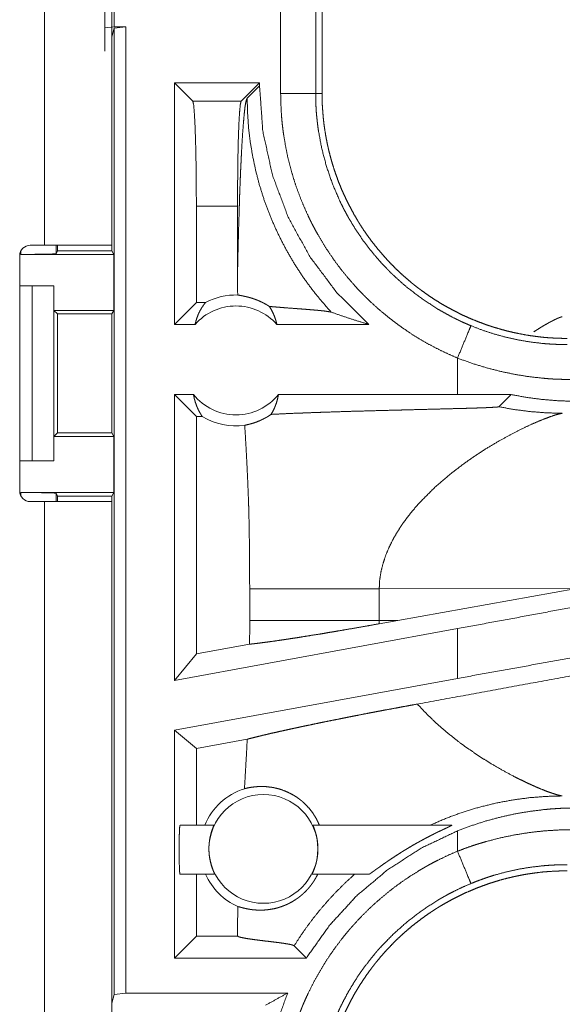
# Model space of a CAD drawing. Units: inches. Extents: x 18 to 154, y 13 to 126.
# Drawn here: x 30 to 30, y 51 to 52 of the extents above; entities that cross this region are included whole.
import ezdxf

# ---------------------------------------------------------------- set-up
doc = ezdxf.new("R2010")
doc.units = ezdxf.units.IN
doc.header["$MEASUREMENT"] = 0
doc.layers.add('1', color=7, linetype='Continuous', true_color=0xffffff)

msp = doc.modelspace()

# ---------------------------------------------------------------- linework, layer by layer
at = {"layer": '1', "color": 18, "linetype": 'Continuous', "lineweight": 18}
for p, q in [((29.6709, 53.2303), (29.6709, 51.8463)), ((29.7669, 51.8463), (29.7669, 53.2303)), ((29.7569, 52.1565), (29.7569, 52.41)), ((29.7703, 52.4083), (29.7703, 52.1583)), ((30.0078, 52.063), (30.0078, 52.3535)), ((30.0578, 52.3535), (30.0578, 52.063)), ((30.0669, 52.063), (30.0669, 52.3535)), ((29.7703, 52.1583), (29.7569, 52.1565)), ((29.7569, 52.1565), (29.7569, 52.1233)), ((29.77, 52.1562), (29.7669, 52.1436)), ((29.77, 52.1562), (29.7867, 52.1583)), ((29.77, 50.7767), (29.77, 52.1562)), ((29.7703, 52.1583), (29.7867, 52.1583)), ((29.7867, 52.1583), (29.7867, 50.7788)), ((29.9777, 52.0783), (29.8561, 52.0783)), ((29.8561, 51.7333), (29.8561, 52.0783)), ((29.8824, 52.0519), (29.8561, 52.0783)), ((29.9513, 52.0519), (29.9777, 52.0783)), ((29.9777, 52.0737), (29.9777, 52.0783)), ((29.9777, 52.0737), (29.96, 52.0561)), ((30.0578, 52.063), (30.0669, 52.063)), ((29.8824, 52.0519), (29.9513, 52.0519)), ((29.8875, 51.902), (29.8875, 51.7647)), ((29.9462, 51.902), (29.8875, 51.902)), ((29.9462, 51.902), (29.9462, 51.8022)), ((29.6372, 51.8333), (29.6372, 51.8385)), ((29.6709, 51.8463), (29.6504, 51.8463)), ((29.6872, 51.8463), (29.6872, 51.8341)), ((29.6894, 51.8385), (29.6872, 51.8341)), ((29.6894, 51.8463), (29.6894, 51.8385)), ((29.6894, 51.8385), (29.7669, 51.8385)), ((29.7669, 51.8463), (29.7669, 51.8385)), ((29.7695, 51.8333), (29.7669, 51.8385)), ((29.6354, 51.8313), (29.6354, 51.4953)), ((29.6372, 51.8333), (29.7695, 51.8333)), ((29.7695, 51.8333), (29.7695, 51.7533)), ((29.6354, 51.7883), (29.6534, 51.7883)), ((29.6534, 51.7883), (29.684, 51.7883)), ((29.6534, 51.5383), (29.6534, 51.7883)), ((29.684, 51.7883), (29.684, 51.5383)), ((29.684, 51.7883), (29.6843, 51.7883)), ((29.6843, 51.7883), (29.6843, 51.7533)), ((29.6843, 51.7533), (29.6894, 51.7482)), ((29.6843, 51.7533), (29.7695, 51.7533)), ((29.767, 51.7482), (29.7695, 51.7533)), ((29.8875, 51.7647), (29.8561, 51.7333)), ((29.9007, 51.7647), (29.8875, 51.7647)), ((29.6894, 51.7482), (29.6894, 51.5783)), ((29.6894, 51.7482), (29.767, 51.7482)), ((29.767, 51.5783), (29.767, 51.7482)), ((29.8857, 51.7333), (29.8561, 51.7333)), ((30.1335, 51.7333), (30.0024, 51.7333)), ((30.2602, 51.6852), (30.2602, 51.6333)), ((29.8834, 51.6333), (29.8561, 51.6333)), ((29.8561, 51.2251), (29.8561, 51.6333)), ((29.8875, 51.6018), (29.8561, 51.6333)), ((30.2602, 51.6333), (30.0047, 51.6333)), ((30.3366, 51.6332), (30.2602, 51.6333)), ((30.3191, 51.6157), (30.3366, 51.6332)), ((29.8959, 51.6018), (29.8875, 51.6018)), ((29.8875, 51.6018), (29.8875, 51.2628)), ((29.6894, 51.5783), (29.6843, 51.5732)), ((29.6843, 51.5732), (29.6843, 51.5383)), ((29.6843, 51.5732), (29.7695, 51.5732)), ((29.6894, 51.5783), (29.767, 51.5783)), ((29.767, 51.5783), (29.7695, 51.5732)), ((29.7695, 51.5732), (29.7695, 51.4932)), ((29.6354, 51.5383), (29.6534, 51.5383)), ((29.684, 51.5383), (29.6534, 51.5383)), ((29.6843, 51.5383), (29.684, 51.5383)), ((29.6372, 51.4932), (29.7695, 51.4932)), ((29.6372, 51.4881), (29.6372, 51.4932)), ((29.6872, 51.4924), (29.6894, 51.488)), ((29.6872, 51.4924), (29.6872, 51.4803)), ((29.6894, 51.488), (29.7669, 51.488)), ((29.6894, 51.488), (29.6894, 51.4803)), ((29.7695, 51.4932), (29.7669, 51.488)), ((29.7669, 51.488), (29.7669, 51.4803)), ((29.6504, 51.4803), (29.6709, 51.4803)), ((29.6709, 51.4803), (29.6709, 50.6958)), ((29.7669, 50.6958), (29.7669, 51.4803)), ((29.9636, 51.3557), (29.9636, 51.3108)), ((30.1485, 51.3557), (30.43, 51.3565)), ((30.1485, 51.3108), (30.1485, 51.3557)), ((30.1752, 51.3107), (30.43, 51.3565)), ((30.1752, 51.3107), (30.1485, 51.3108)), ((30.1752, 51.3107), (30.1486, 51.306)), ((30.2602, 51.299), (29.8561, 51.2251)), ((30.2602, 51.299), (30.2602, 51.2279)), ((29.9635, 51.2767), (29.8875, 51.2628)), ((29.8875, 51.2628), (29.8561, 51.2251)), ((30.2602, 51.2279), (29.8561, 51.154)), ((29.8561, 50.8288), (29.8561, 51.154)), ((29.8875, 51.1278), (29.8561, 51.154)), ((29.9601, 51.1411), (29.8875, 51.1278)), ((29.8875, 51.1278), (29.8875, 51.0183)), ((29.8642, 51.0183), (29.9124, 51.0183)), ((30.054, 51.0183), (30.2518, 51.0183)), ((30.2602, 51.0103), (30.2602, 50.9813)), ((29.9137, 50.9483), (29.8642, 50.9483)), ((29.8875, 50.9483), (29.8875, 50.8602)), ((30.1336, 50.9483), (30.0527, 50.9483)), ((29.8875, 50.8602), (29.8561, 50.8288)), ((29.9462, 50.8602), (29.8875, 50.8602)), ((29.9462, 50.8643), (29.9462, 50.8602)), ((29.9462, 50.8602), (29.9463, 50.8601)), ((30.0271, 50.8462), (30.0445, 50.8288)), ((30.0445, 50.8288), (29.8561, 50.8288)), ((29.77, 50.7767), (29.7669, 50.7641)), ((29.7867, 50.7788), (29.77, 50.7767)), ((29.7867, 50.7788), (30.0179, 50.7788))]:
    msp.add_line(p, q, dxfattribs=at)
msp.add_circle((29.9832, 50.9846), 0.0777, dxfattribs=at)
for centre, radius, start, end in [((29.6504, 51.8313), 0.015, 90, 180), ((29.944, 51.6819), 0.0934, 88.4952, 117.645), ((29.944, 51.6819), 0.0777, 41.3424, 138.6576), ((29.944, 51.6819), 0.0777, 218.744, 321.256), ((29.944, 51.6819), 0.0934, 238.9768, 277.6574), ((29.6504, 51.4953), 0.015, 180, 270), ((29.9832, 50.9846), 0.0901, 107.5442, 158.0641), ((29.9832, 50.9846), 0.0901, 203.799, 246.1143)]:
    msp.add_arc(centre, radius, start, end, dxfattribs=at)
for points, knots in [([(30.1335, 51.7333), (30.088, 51.7786), (30.0494, 51.8301), (30.0185, 51.8865), (29.996, 51.9467), (29.9823, 52.0096), (29.9777, 52.0737)], [0, 0, 0.166633, 0.333269, 0.499916, 0.66659, 0.833285, 1, 1]), ([(30.2602, 51.6852), (30.2464, 51.6913), (30.2328, 51.6978), (30.2195, 51.7048), (30.2065, 51.7122), (30.1939, 51.7201), (30.1815, 51.7285), (30.1695, 51.7373), (30.1577, 51.7466), (30.1462, 51.7563), (30.1351, 51.7665), (30.1324, 51.7691), (30.1296, 51.7718), (30.1269, 51.7745), (30.1243, 51.7772), (30.119, 51.7826), (30.1139, 51.7882), (30.104, 51.7995), (30.0945, 51.8111), (30.0855, 51.8231), (30.077, 51.8354), (30.0688, 51.848), (30.0612, 51.861), (30.0575, 51.8676), (30.0539, 51.8743), (30.0522, 51.8776), (30.0505, 51.881), (30.0488, 51.8844), (30.0472, 51.8878), (30.041, 51.9016), (30.0353, 51.9156), (30.0301, 51.9297), (30.0255, 51.9439), (30.0214, 51.9584), (30.0178, 51.9729), (30.0148, 51.9877), (30.0123, 52.0025), (30.0117, 52.0063), (30.0112, 52.01), (30.0108, 52.0138), (30.0103, 52.0176), (30.0095, 52.0251), (30.0089, 52.0327), (30.0081, 52.0479), (30.0078, 52.063)], [0, 0, 0.031445, 0.062711, 0.093842, 0.124875, 0.155858, 0.186832, 0.217841, 0.248916, 0.280112, 0.311471, 0.319341, 0.327225, 0.335104, 0.342973, 0.358676, 0.374349, 0.405589, 0.436748, 0.46786, 0.498975, 0.530127, 0.561354, 0.577018, 0.592715, 0.600581, 0.608458, 0.616342, 0.624218, 0.65562, 0.68688, 0.718046, 0.749165, 0.780276, 0.811416, 0.842635, 0.873968, 0.881827, 0.889695, 0.897574, 0.905464, 0.921222, 0.936979, 0.968474, 1, 1]), ([(30.0078, 52.063), (30.0505, 52.063), (30.0578, 52.063)], [0, 0, 0.854667, 1, 1]), ([(30.0578, 52.063), (30.0578, 52.0614), (30.0578, 52.0597), (30.0578, 52.058), (30.0578, 52.0564), (30.0579, 52.0531), (30.058, 52.0497), (30.0583, 52.0431), (30.0587, 52.0364), (30.0593, 52.0298), (30.06, 52.0232), (30.0604, 52.0199), (30.0608, 52.0166), (30.0612, 52.0133), (30.0617, 52.01), (30.0665, 51.984), (30.0733, 51.9586), (30.0818, 51.9338), (30.0923, 51.9094), (30.0937, 51.9064), (30.0952, 51.9035), (30.0967, 51.9005), (30.0982, 51.8975), (30.1013, 51.8917), (30.1045, 51.8859), (30.1112, 51.8745), (30.1183, 51.8635), (30.1258, 51.8527), (30.1337, 51.8422), (30.142, 51.832), (30.1507, 51.822), (30.1552, 51.8171), (30.1598, 51.8124), (30.1621, 51.81), (30.1644, 51.8076), (30.1668, 51.8053), (30.1692, 51.803), (30.179, 51.7941), (30.189, 51.7855), (30.21, 51.7696), (30.232, 51.7552), (30.2434, 51.7487), (30.2551, 51.7425), (30.2581, 51.741), (30.2611, 51.7396), (30.2641, 51.7381), (30.2671, 51.7367), (30.2732, 51.734), (30.2794, 51.7314)], [0, 0, 0.003934, 0.007875, 0.011809, 0.015751, 0.02362, 0.031484, 0.047212, 0.062941, 0.078676, 0.094423, 0.102298, 0.110172, 0.118026, 0.125873, 0.188336, 0.250498, 0.312697, 0.375257, 0.383128, 0.391005, 0.398871, 0.406727, 0.422406, 0.438047, 0.469242, 0.500354, 0.531428, 0.562502, 0.593616, 0.624817, 0.640468, 0.656149, 0.664003, 0.671874, 0.679757, 0.687613, 0.718963, 0.750176, 0.812366, 0.87453, 0.905718, 0.937026, 0.944875, 0.952735, 0.960609, 0.968493, 0.984244, 1, 1]), ([(30.4167, 51.7133), (30.408, 51.7134), (30.3994, 51.7137), (30.3909, 51.7142), (30.3823, 51.7149), (30.3738, 51.7159), (30.3654, 51.717), (30.3569, 51.7184), (30.3485, 51.72), (30.3402, 51.7217), (30.3318, 51.7237), (30.3236, 51.7259), (30.3153, 51.7283), (30.3112, 51.7295), (30.3071, 51.7309), (30.305, 51.7315), (30.303, 51.7322), (30.3009, 51.7329), (30.2989, 51.7337), (30.2908, 51.7367), (30.2828, 51.7399), (30.2749, 51.7432), (30.2671, 51.7468), (30.2595, 51.7506), (30.2519, 51.7545), (30.2444, 51.7586), (30.237, 51.7629), (30.2297, 51.7674), (30.2225, 51.772), (30.2155, 51.7769), (30.2085, 51.7819), (30.2051, 51.7845), (30.2016, 51.7871), (30.1982, 51.7898), (30.1949, 51.7925), (30.1883, 51.7981), (30.1818, 51.8038), (30.1755, 51.8096), (30.1694, 51.8156), (30.1634, 51.8217), (30.1576, 51.828), (30.152, 51.8344), (30.1465, 51.8409), (30.1411, 51.8476), (30.1359, 51.8544), (30.1309, 51.8613), (30.126, 51.8684), (30.1236, 51.872), (30.1213, 51.8756), (30.1201, 51.8775), (30.119, 51.8793), (30.1179, 51.8812), (30.1168, 51.883), (30.1124, 51.8904), (30.1083, 51.898), (30.1043, 51.9056), (30.1006, 51.9133), (30.097, 51.921), (30.0936, 51.9289), (30.0904, 51.9368), (30.0875, 51.9448), (30.0847, 51.9529), (30.0821, 51.9611), (30.0797, 51.9693), (30.0775, 51.9776), (30.0764, 51.9818), (30.0755, 51.986), (30.0745, 51.9903), (30.0737, 51.9945), (30.0721, 52.003), (30.0707, 52.0115), (30.0695, 52.02), (30.0686, 52.0286), (30.0679, 52.0372), (30.0673, 52.0458), (30.067, 52.0544), (30.0669, 52.063)], [0, 0, 0.015736, 0.031411, 0.04704, 0.062631, 0.078194, 0.093745, 0.109286, 0.124826, 0.140375, 0.155949, 0.171551, 0.187191, 0.195023, 0.202874, 0.206808, 0.210744, 0.214682, 0.218621, 0.234339, 0.250001, 0.265618, 0.281203, 0.296764, 0.312307, 0.327847, 0.343389, 0.358948, 0.374521, 0.390132, 0.405782, 0.413623, 0.421481, 0.429352, 0.437225, 0.45293, 0.468581, 0.484192, 0.499773, 0.515328, 0.530872, 0.546409, 0.561952, 0.577512, 0.593097, 0.608714, 0.624379, 0.63223, 0.640092, 0.644032, 0.647972, 0.651905, 0.655836, 0.671525, 0.687169, 0.702768, 0.718342, 0.733895, 0.749434, 0.764976, 0.780521, 0.796091, 0.811681, 0.827312, 0.842988, 0.850843, 0.858714, 0.866592, 0.874461, 0.890167, 0.905854, 0.921525, 0.937191, 0.952866, 0.968547, 0.984258, 1, 1]), ([(29.8875, 51.902), (29.8874, 51.9346), (29.887, 51.9657), (29.8864, 51.9937), (29.8856, 52.0174), (29.8846, 52.0355), (29.8836, 52.0471), (29.8824, 52.0519)], [0, 0, 0.217442, 0.42449, 0.611208, 0.76866, 0.889354, 0.96758, 1, 1]), ([(29.9462, 51.8022), (29.9467, 51.8265), (29.9473, 51.8504), (29.9476, 51.8622), (29.9479, 51.8737), (29.9483, 51.8851), (29.9486, 51.8963), (29.949, 51.9073), (29.9493, 51.918), (29.9497, 51.9284), (29.9501, 51.9386), (29.9505, 51.9485), (29.9509, 51.9581), (29.9514, 51.9674), (29.9518, 51.9763), (29.9527, 51.993), (29.9537, 52.008), (29.9547, 52.0213), (29.9557, 52.0326), (29.9567, 52.0419), (29.9578, 52.049), (29.9589, 52.0538), (29.96, 52.0561)], [0, 0, 0.09567, 0.189517, 0.235594, 0.281032, 0.325744, 0.369665, 0.412732, 0.454855, 0.495984, 0.53603, 0.574927, 0.612601, 0.648975, 0.683959, 0.749532, 0.808722, 0.860948, 0.905671, 0.942356, 0.970513, 0.989766, 1, 1]), ([(29.9513, 52.0519), (29.9502, 52.0471), (29.9491, 52.0355), (29.9481, 52.0174), (29.9473, 51.9937), (29.9467, 51.9657), (29.9464, 51.9346), (29.9462, 51.902)], [0, 0, 0.03242, 0.110646, 0.23134, 0.388792, 0.57551, 0.782558, 1, 1]), ([(30.0801, 51.7507), (30.0662, 51.7664), (30.053, 51.7827), (30.0406, 51.7997), (30.029, 51.8172), (30.0183, 51.8353), (30.0084, 51.8538), (29.9994, 51.8727), (29.9912, 51.8921), (29.984, 51.9118), (29.9777, 51.9318), (29.9724, 51.9521), (29.968, 51.9727), (29.9645, 51.9934), (29.962, 52.0142), (29.9606, 52.0351), (29.96, 52.0561)], [0, 0, 0.062513, 0.125027, 0.187537, 0.25005, 0.312566, 0.375068, 0.437576, 0.500082, 0.56258, 0.625081, 0.687576, 0.750063, 0.812557, 0.875039, 0.937516, 1, 1]), ([(29.7669, 51.8463), (29.7622, 51.8463), (29.7273, 51.8463), (29.6709, 51.8463)], [0, 0, 0.04893, 0.412227, 1, 1]), ([(29.6872, 51.8341), (29.6833, 51.8338), (29.6724, 51.8335), (29.6562, 51.8333), (29.6372, 51.8333)], [0, 0, 0.078896, 0.296204, 0.619477, 1, 1]), ([(29.9462, 51.8022), (29.9463, 51.7887), (29.9465, 51.7753)], [0, 0, 0.500037, 1, 1]), ([(29.9917, 51.7589), (29.9893, 51.7604), (29.987, 51.7618), (29.9847, 51.7631), (29.9826, 51.7642), (29.9784, 51.7662), (29.9745, 51.7679), (29.9726, 51.7686), (29.9708, 51.7693), (29.9699, 51.7696), (29.9691, 51.7699), (29.9682, 51.7702), (29.9674, 51.7705), (29.9642, 51.7714), (29.9612, 51.7722), (29.9585, 51.7729), (29.956, 51.7734), (29.9538, 51.7739), (29.9518, 51.7743), (29.9486, 51.7749), (29.9474, 51.7751), (29.9465, 51.7753)], [0, 0, 0.058983, 0.114918, 0.168123, 0.218935, 0.314182, 0.40186, 0.443226, 0.482986, 0.502276, 0.521225, 0.539769, 0.557974, 0.626809, 0.689863, 0.747455, 0.799679, 0.846628, 0.888224, 0.955288, 0.980552, 1, 1]), ([(29.8857, 51.7333), (29.8869, 51.7382), (29.8885, 51.7431), (29.8903, 51.7478), (29.8925, 51.7524), (29.895, 51.7567), (29.8977, 51.7608), (29.9007, 51.7647)], [0, 0, 0.145961, 0.291221, 0.435435, 0.578558, 0.720432, 0.860922, 1, 1]), ([(29.9917, 51.7589), (29.9946, 51.7542), (29.9971, 51.7492), (29.9992, 51.7441), (30.001, 51.7387), (30.0024, 51.7333)], [0, 0, 0.196383, 0.394846, 0.595085, 0.796966, 1, 1]), ([(29.9917, 51.7589), (29.9979, 51.7584), (30.0043, 51.7579), (30.0108, 51.7573), (30.0174, 51.7568), (30.0307, 51.7558), (30.0373, 51.7553), (30.0437, 51.7548), (30.0499, 51.7543), (30.0559, 51.7538), (30.0614, 51.7533), (30.0665, 51.7528), (30.0711, 51.7523), (30.0749, 51.7517), (30.078, 51.7512), (30.0801, 51.7507)], [0, 0, 0.070047, 0.142098, 0.215688, 0.290299, 0.440321, 0.514529, 0.587202, 0.657539, 0.724702, 0.787666, 0.845454, 0.896834, 0.940625, 0.975481, 1, 1]), ([(30.0801, 51.7507), (30.0977, 51.7446), (30.1155, 51.7388), (30.1335, 51.7333)], [0, 0, 0.330997, 0.664428, 1, 1]), ([(30.4098, 51.7443), (30.4096, 51.7443), (30.4093, 51.7442), (30.4091, 51.7442), (30.4089, 51.7441), (30.4086, 51.744), (30.4084, 51.744), (30.4081, 51.7439), (30.4079, 51.7438), (30.4076, 51.7437), (30.4073, 51.7436), (30.407, 51.7435), (30.4068, 51.7434), (30.4065, 51.7433), (30.4061, 51.7432), (30.4058, 51.7431), (30.4055, 51.743), (30.4052, 51.7428), (30.4048, 51.7427), (30.4045, 51.7425), (30.4041, 51.7424), (30.4038, 51.7422), (30.4034, 51.7421), (30.403, 51.7419), (30.4026, 51.7418), (30.4022, 51.7416), (30.4018, 51.7414), (30.4005, 51.7408), (30.3992, 51.7402), (30.3978, 51.7395), (30.3963, 51.7387), (30.3947, 51.7379), (30.3931, 51.7371), (30.3913, 51.7361), (30.3895, 51.7351), (30.386, 51.7331), (30.3822, 51.7309), (30.3781, 51.7284), (30.3738, 51.7257), (30.3692, 51.7228)], [0, 0, 0.004643, 0.00944, 0.014477, 0.019687, 0.025052, 0.030641, 0.036426, 0.042414, 0.048601, 0.054922, 0.061513, 0.068259, 0.075254, 0.082405, 0.089738, 0.097294, 0.105059, 0.112981, 0.121192, 0.129521, 0.138101, 0.146865, 0.155787, 0.16496, 0.174384, 0.18393, 0.214526, 0.246659, 0.281249, 0.317355, 0.355958, 0.396116, 0.438875, 0.483133, 0.572461, 0.66677, 0.772026, 0.88223, 1, 1]), ([(30.2794, 51.7314), (30.2766, 51.7247), (30.2602, 51.6852)], [0, 0, 0.145302, 1, 1]), ([(30.2794, 51.7314), (30.2959, 51.725), (30.3127, 51.7195), (30.3297, 51.7149), (30.3468, 51.7111), (30.3641, 51.7082), (30.3815, 51.7061), (30.3859, 51.7057), (30.3903, 51.7054), (30.3947, 51.7051), (30.3991, 51.7049), (30.4035, 51.7047), (30.4079, 51.7046), (30.4101, 51.7046), (30.4123, 51.7046), (30.4134, 51.7046), (30.4145, 51.7046), (30.4156, 51.7046), (30.4159, 51.7046), (30.4163, 51.7046), (30.4164, 51.7046), (30.4165, 51.7046), (30.4167, 51.7046)], [0, 0, 0.126164, 0.251461, 0.376204, 0.500682, 0.625225, 0.750108, 0.78145, 0.81276, 0.844043, 0.875304, 0.906503, 0.937689, 0.953268, 0.968846, 0.976634, 0.984423, 0.992211, 0.994153, 0.997065, 0.998035, 0.999029, 1, 1]), ([(30.4249, 51.6546), (30.4144, 51.6547), (30.4039, 51.655), (30.3986, 51.6552), (30.3934, 51.6555), (30.3881, 51.6559), (30.3828, 51.6564), (30.3619, 51.6587), (30.3412, 51.6621), (30.3207, 51.6664), (30.3003, 51.6717), (30.2802, 51.6779), (30.2602, 51.6852)], [0, 0, 0.062382, 0.124849, 0.156123, 0.187436, 0.218774, 0.250081, 0.375036, 0.499608, 0.624135, 0.748837, 0.874038, 1, 1]), ([(29.8834, 51.6333), (29.8845, 51.6276), (29.8861, 51.622), (29.888, 51.6167), (29.8902, 51.6115), (29.8929, 51.6065), (29.8959, 51.6018)], [0, 0, 0.169615, 0.338377, 0.505959, 0.672212, 0.836959, 1, 1]), ([(29.9941, 51.6048), (29.9971, 51.61), (29.9996, 51.6155), (30.0018, 51.6212), (30.0034, 51.6272), (30.0047, 51.6333)], [0, 0, 0.196474, 0.395007, 0.595316, 0.796976, 1, 1]), ([(30.4269, 51.6235), (30.4042, 51.6242), (30.3816, 51.6261), (30.3591, 51.629), (30.3366, 51.6332)], [0, 0, 0.249273, 0.498601, 0.748641, 1, 1]), ([(29.9941, 51.6048), (30.0101, 51.6056), (30.0276, 51.6064), (30.0322, 51.6066), (30.0369, 51.6067), (30.0417, 51.6069), (30.0441, 51.607), (30.0466, 51.6071), (30.0565, 51.6075), (30.0666, 51.6078), (30.0875, 51.6085), (30.1091, 51.6092), (30.1314, 51.6098), (30.154, 51.6104), (30.1771, 51.611), (30.1887, 51.6113), (30.212, 51.6119), (30.2352, 51.6125), (30.2467, 51.6128), (30.2582, 51.6131), (30.2694, 51.6134), (30.2749, 51.6135), (30.2803, 51.6137), (30.2857, 51.6139), (30.2909, 51.614), (30.2959, 51.6142), (30.3008, 51.6144), (30.3031, 51.6145), (30.3053, 51.6146), (30.3075, 51.6147), (30.3095, 51.6148), (30.3105, 51.6149), (30.3114, 51.6149), (30.3124, 51.615), (30.3132, 51.615), (30.3148, 51.6151), (30.3162, 51.6152), (30.3168, 51.6153), (30.3173, 51.6154), (30.3178, 51.6154), (30.3182, 51.6155), (30.3189, 51.6156), (30.3191, 51.6157)], [0, 0, 0.049164, 0.103121, 0.117305, 0.131758, 0.146471, 0.153922, 0.161423, 0.191908, 0.223101, 0.287387, 0.353879, 0.422211, 0.491991, 0.56285, 0.59855, 0.670179, 0.741648, 0.777108, 0.812198, 0.846719, 0.863679, 0.88039, 0.896801, 0.912832, 0.928394, 0.943297, 0.950439, 0.957321, 0.963933, 0.970216, 0.973223, 0.97613, 0.978917, 0.981564, 0.986461, 0.990738, 0.992618, 0.994319, 0.995833, 0.997128, 0.999028, 1, 1]), ([(30.3191, 51.6157), (30.3416, 51.6117), (30.3642, 51.6088), (30.387, 51.607), (30.4098, 51.6064)], [0, 0, 0.250037, 0.50003, 0.750041, 1, 1]), ([(29.9565, 51.5893), (29.9602, 51.5901), (29.9642, 51.5911), (29.9686, 51.5923), (29.9733, 51.5939), (29.9782, 51.596), (29.9834, 51.5984), (29.9847, 51.5991), (29.9861, 51.5998), (29.9874, 51.6005), (29.9887, 51.6013), (29.9914, 51.603), (29.9941, 51.6048)], [0, 0, 0.091521, 0.193238, 0.304712, 0.425783, 0.55627, 0.695862, 0.732176, 0.769109, 0.806525, 0.844434, 0.921404, 1, 1]), ([(30.3195, 51.5669), (30.3347, 51.5753), (30.3493, 51.5828), (30.363, 51.5894), (30.3756, 51.5949), (30.3869, 51.5994), (30.3965, 51.6029), (30.4006, 51.6042), (30.4042, 51.6052), (30.4073, 51.6059), (30.4098, 51.6064)], [0, 0, 0.176033, 0.34195, 0.495685, 0.635005, 0.757569, 0.860927, 0.904613, 0.942561, 0.97445, 1, 1]), ([(29.9565, 51.5893), (29.9583, 51.5601), (29.9598, 51.5309), (29.9605, 51.5163), (29.9611, 51.5017), (29.9617, 51.4871), (29.9622, 51.4726), (29.9629, 51.4433), (29.9633, 51.4141), (29.9635, 51.3849), (29.9636, 51.3557)], [0, 0, 0.125041, 0.250046, 0.312556, 0.375038, 0.437536, 0.500022, 0.624995, 0.749972, 0.874981, 1, 1]), ([(30.2511, 51.5205), (30.268, 51.5335), (30.2852, 51.5456), (30.3025, 51.5568), (30.3195, 51.5669)], [0, 0, 0.257744, 0.511981, 0.760314, 1, 1]), ([(30.2511, 51.5205), (30.2293, 51.502), (30.2091, 51.482)], [0, 0, 0.501715, 1, 1]), ([(29.6372, 51.4932), (29.6562, 51.4932), (29.6724, 51.493), (29.6833, 51.4927), (29.6872, 51.4924)], [0, 0, 0.380524, 0.703796, 0.921104, 1, 1]), ([(29.6709, 51.4803), (29.7273, 51.4803), (29.7622, 51.4803), (29.7669, 51.4803)], [0, 0, 0.587773, 0.95107, 1, 1]), ([(30.2091, 51.482), (30.202, 51.4742), (30.1952, 51.4662), (30.1888, 51.4581), (30.1827, 51.4498)], [0, 0, 0.253449, 0.504766, 0.753773, 1, 1]), ([(30.1827, 51.4498), (30.1753, 51.4386), (30.1686, 51.4272), (30.1628, 51.4156), (30.1578, 51.4038), (30.1539, 51.3919), (30.1509, 51.3799), (30.1491, 51.3678), (30.1485, 51.3557)], [0, 0, 0.132359, 0.26247, 0.390272, 0.515808, 0.63919, 0.76071, 0.880781, 1, 1]), ([(29.9636, 51.3557), (29.978, 51.3557), (29.996, 51.3557), (30.0062, 51.3557), (30.0289, 51.3557), (30.0539, 51.3557), (30.0804, 51.3557), (30.1077, 51.3557), (30.135, 51.3557), (30.1485, 51.3557)], [0, 0, 0.077631, 0.175054, 0.230535, 0.353171, 0.488326, 0.631863, 0.779501, 0.927228, 1, 1]), ([(30.5191, 51.3476), (30.4339, 51.3313), (30.3474, 51.3151), (30.2602, 51.299)], [0, 0, 0.32927, 0.663439, 1, 1]), ([(29.9636, 51.3108), (29.9636, 51.2938), (29.9635, 51.2767)], [0, 0, 0.499951, 1, 1]), ([(29.9635, 51.2767), (29.9667, 51.2771), (29.9702, 51.2775), (29.9711, 51.2776), (29.972, 51.2777), (29.9729, 51.2778), (29.9739, 51.2779), (29.9758, 51.2782), (29.9777, 51.2784), (29.9861, 51.2795), (29.9952, 51.2807), (30.005, 51.2821), (30.0156, 51.2837), (30.0184, 51.2841), (30.0212, 51.2846), (30.0269, 51.2854), (30.0328, 51.2863), (30.0388, 51.2873), (30.0511, 51.2893), (30.064, 51.2913), (30.0706, 51.2924), (30.0773, 51.2936), (30.0842, 51.2947), (30.0911, 51.2959), (30.1052, 51.2983), (30.1194, 51.3008), (30.1339, 51.3033), (30.1486, 51.306)], [0, 0, 0.017229, 0.03571, 0.040539, 0.045437, 0.050423, 0.05548, 0.065807, 0.076382, 0.121282, 0.170271, 0.223319, 0.280442, 0.295375, 0.310555, 0.341521, 0.37318, 0.405518, 0.472244, 0.541676, 0.5774, 0.61382, 0.650918, 0.688532, 0.764636, 0.841917, 0.920379, 1, 1]), ([(29.9636, 51.3108), (29.9777, 51.3108), (29.9951, 51.3108), (30.0155, 51.3108), (30.0385, 51.3108), (30.0638, 51.3108), (30.0771, 51.3108), (30.1049, 51.3108), (30.1338, 51.3108), (30.1485, 51.3108)], [0, 0, 0.076223, 0.170264, 0.280505, 0.405025, 0.541695, 0.613832, 0.7642, 0.920485, 1, 1]), ([(30.1486, 51.306), (30.1485, 51.3084), (30.1485, 51.3108)], [0, 0, 0.500117, 1, 1]), ([(30.8399, 51.3087), (30.7083, 51.2843), (30.4488, 51.2364), (30.2029, 51.1913)], [0, 0, 0.20669, 0.614046, 1, 1]), ([(30.5191, 51.274), (30.4339, 51.2591), (30.3474, 51.2437), (30.2602, 51.2279)], [0, 0, 0.328898, 0.663069, 1, 1]), ([(29.9601, 51.1411), (29.9638, 51.1421), (29.9679, 51.1431), (29.9723, 51.1442), (29.9771, 51.1454), (29.9784, 51.1457), (29.9796, 51.146), (29.9809, 51.1463), (29.9822, 51.1467), (29.9849, 51.1473), (29.9877, 51.1479), (29.9933, 51.1493), (29.9993, 51.1506), (30.0056, 51.152), (30.0121, 51.1535), (30.0189, 51.155), (30.026, 51.1565), (30.0278, 51.1569), (30.0296, 51.1573), (30.0315, 51.1577), (30.0371, 51.1589), (30.0409, 51.1597), (30.0487, 51.1613), (30.0567, 51.163), (30.0648, 51.1647), (30.0731, 51.1664), (30.0816, 51.1681), (30.0903, 51.1698), (30.0947, 51.1707), (30.1014, 51.172), (30.1036, 51.1725), (30.1082, 51.1734), (30.1173, 51.1752), (30.1266, 51.177), (30.1359, 51.1788), (30.1452, 51.1806), (30.1547, 51.1824), (30.1642, 51.1841), (30.1737, 51.1859), (30.1834, 51.1877), (30.1931, 51.1895), (30.2029, 51.1913)], [0, 0, 0.015539, 0.032521, 0.050936, 0.070811, 0.076001, 0.08128, 0.086628, 0.092054, 0.10313, 0.1145, 0.138085, 0.162808, 0.188669, 0.215644, 0.243743, 0.272958, 0.280437, 0.287993, 0.295606, 0.318823, 0.334549, 0.366552, 0.399293, 0.43277, 0.466989, 0.501943, 0.537639, 0.555749, 0.583292, 0.592565, 0.611255, 0.648897, 0.68681, 0.724991, 0.763445, 0.802167, 0.84116, 0.88044, 0.92, 0.959845, 1, 1]), ([(30.2623, 51.1372), (30.2465, 51.1497), (30.2311, 51.1629), (30.2166, 51.1768), (30.2029, 51.1913)], [0, 0, 0.250679, 0.502005, 0.752241, 1, 1]), ([(29.9601, 51.1411), (29.9592, 51.1234), (29.9582, 51.1058), (29.9572, 51.0881), (29.9561, 51.0705)], [0, 0, 0.24994, 0.499948, 0.749972, 1, 1]), ([(30.2623, 51.1372), (30.2737, 51.1288), (30.2853, 51.1209), (30.2968, 51.1133), (30.3083, 51.1062)], [0, 0, 0.255368, 0.507886, 0.756502, 1, 1]), ([(30.3083, 51.1062), (30.3252, 51.0964), (30.3415, 51.0876), (30.3494, 51.0836), (30.357, 51.08), (30.3643, 51.0766), (30.3712, 51.0735)], [0, 0, 0.275636, 0.536637, 0.660514, 0.779418, 0.8927, 1, 1]), ([(29.9561, 51.0705), (29.9608, 51.0716), (29.9663, 51.0726), (29.9724, 51.0733), (29.979, 51.0736), (29.9863, 51.0735), (29.9939, 51.0726), (29.9959, 51.0723), (29.9979, 51.072), (29.9999, 51.0715), (30.0019, 51.0711), (30.006, 51.07), (30.0101, 51.0687), (30.0182, 51.0654), (30.0262, 51.0612), (30.0302, 51.0587), (30.034, 51.056), (30.0349, 51.0553), (30.0359, 51.0546), (30.0368, 51.0539), (30.0377, 51.0531), (30.0396, 51.0515), (30.0413, 51.0499), (30.048, 51.043), (30.0539, 51.0354), (30.0565, 51.0314), (30.0589, 51.0272), (30.0611, 51.0228), (30.0631, 51.0183)], [0, 0, 0.037674, 0.080198, 0.12723, 0.178523, 0.233868, 0.293131, 0.308545, 0.324118, 0.339865, 0.355771, 0.388039, 0.420908, 0.488331, 0.557858, 0.593394, 0.629412, 0.638513, 0.647631, 0.656771, 0.665951, 0.684296, 0.702663, 0.776237, 0.850146, 0.887327, 0.924647, 0.962176, 1, 1]), ([(30.3712, 51.0735), (30.3756, 51.0716), (30.3798, 51.0698)], [0, 0, 0.511447, 1, 1]), ([(30.3798, 51.0698), (30.3878, 51.0667), (30.3948, 51.0642)], [0, 0, 0.531662, 1, 1]), ([(30.3948, 51.0642), (30.4009, 51.0622), (30.4059, 51.0609)], [0, 0, 0.551923, 1, 1]), ([(30.2208, 51.0183), (30.2444, 51.0284), (30.2682, 51.0371), (30.2921, 51.0443), (30.3161, 51.0501), (30.3399, 51.0546), (30.3635, 51.0577), (30.3868, 51.0595), (30.4098, 51.0601)], [0, 0, 0.131474, 0.261417, 0.389651, 0.515997, 0.640331, 0.76252, 0.882432, 1, 1]), ([(30.4059, 51.0609), (30.408, 51.0604), (30.4098, 51.0601)], [0, 0, 0.544029, 1, 1]), ([(30.2602, 51.0103), (30.2804, 51.0178), (30.3008, 51.0244), (30.3214, 51.0299), (30.3421, 51.0345), (30.3631, 51.0381), (30.3842, 51.0407), (30.3896, 51.0412), (30.3949, 51.0417), (30.4002, 51.042), (30.4056, 51.0424), (30.4162, 51.0428), (30.4269, 51.043)], [0, 0, 0.126065, 0.251319, 0.376065, 0.500544, 0.625014, 0.749798, 0.781056, 0.81236, 0.843711, 0.875019, 0.93756, 1, 1]), ([(29.8642, 51.0183), (29.8636, 51.0148), (29.8632, 51.0051), (29.863, 50.991), (29.863, 50.9755), (29.8632, 50.9614), (29.8636, 50.9517), (29.8642, 50.9483)], [0, 0, 0.050028, 0.188722, 0.388929, 0.611117, 0.811324, 0.950017, 1, 1]), ([(29.9137, 50.9483), (29.9137, 50.9484), (29.9135, 50.9489), (29.9133, 50.9493), (29.9131, 50.9498), (29.913, 50.9501), (29.9129, 50.9503), (29.9128, 50.9506), (29.9126, 50.951), (29.912, 50.9524), (29.9113, 50.9542), (29.9111, 50.9547), (29.9109, 50.9552), (29.9107, 50.9557), (29.9105, 50.9562), (29.9101, 50.9573), (29.9097, 50.9585), (29.9093, 50.9597), (29.9089, 50.961), (29.9087, 50.9616), (29.9085, 50.9623), (29.9083, 50.963), (29.9082, 50.9637), (29.9074, 50.9666), (29.9068, 50.9697), (29.9065, 50.9713), (29.9063, 50.9729), (29.9061, 50.9737), (29.906, 50.9746), (29.9059, 50.9754), (29.9058, 50.9763), (29.9056, 50.9797), (29.9054, 50.9831), (29.9054, 50.984), (29.9054, 50.9849), (29.9054, 50.9857), (29.9054, 50.9866), (29.9055, 50.9883), (29.9056, 50.99), (29.9057, 50.9917), (29.9059, 50.9934), (29.906, 50.9942), (29.9061, 50.995), (29.9062, 50.9958), (29.9063, 50.9966), (29.9068, 50.9998), (29.9074, 51.0027), (29.9078, 51.0041), (29.9081, 51.0054), (29.9085, 51.0067), (29.9088, 51.008), (29.9095, 51.0102), (29.9102, 51.0123), (29.9104, 51.0128), (29.9105, 51.0132), (29.9107, 51.0136), (29.9109, 51.0141), (29.9111, 51.0148), (29.9114, 51.0155), (29.9119, 51.0167), (29.912, 51.0172), (29.9122, 51.0176), (29.9124, 51.0181), (29.9124, 51.0183)], [0, 0, 0.002411, 0.009992, 0.015772, 0.022802, 0.026781, 0.031063, 0.035629, 0.040497, 0.062587, 0.088811, 0.096038, 0.103476, 0.111099, 0.118933, 0.135198, 0.152228, 0.170028, 0.188545, 0.198105, 0.207825, 0.217751, 0.227849, 0.269286, 0.312629, 0.334986, 0.357906, 0.369521, 0.381258, 0.393023, 0.404772, 0.452157, 0.500005, 0.512094, 0.524181, 0.536269, 0.548358, 0.572323, 0.595993, 0.619425, 0.642583, 0.654068, 0.66552, 0.676893, 0.688196, 0.731876, 0.773335, 0.793213, 0.812575, 0.831175, 0.848961, 0.882071, 0.911866, 0.918771, 0.925476, 0.931911, 0.938019, 0.949495, 0.959874, 0.977237, 0.984189, 0.989927, 0.997558, 1, 1]), ([(30.0445, 50.8288), (30.0776, 50.8755), (30.1164, 50.9177), (30.1603, 50.9546), (30.2085, 50.9857), (30.2602, 51.0103)], [0, 0, 0.200003, 0.399992, 0.599981, 0.799981, 1, 1]), ([(30.054, 51.0183), (30.0541, 51.0181), (30.0542, 51.0176), (30.0544, 51.0172), (30.0546, 51.0167), (30.0547, 51.0165), (30.0549, 51.0159), (30.055, 51.0155), (30.0556, 51.0141), (30.0562, 51.0123), (30.0564, 51.0118), (30.0565, 51.0113), (30.0567, 51.0108), (30.0569, 51.0103), (30.0573, 51.0091), (30.0576, 51.008), (30.058, 51.0067), (30.0583, 51.0055), (30.0585, 51.0048), (30.0587, 51.0041), (30.0588, 51.0034), (30.059, 51.0027), (30.0596, 50.9998), (30.0601, 50.9967), (30.0603, 50.9951), (30.0605, 50.9935), (30.0606, 50.9926), (30.0607, 50.9918), (30.0608, 50.9909), (30.0608, 50.9901), (30.061, 50.9867), (30.061, 50.9832), (30.061, 50.9823), (30.061, 50.9815), (30.0609, 50.9806), (30.0609, 50.9797), (30.0607, 50.978), (30.0606, 50.9763), (30.0604, 50.9746), (30.0602, 50.973), (30.06, 50.9721), (30.0599, 50.9713), (30.0598, 50.9705), (30.0596, 50.9697), (30.059, 50.9666), (30.0583, 50.9637), (30.0579, 50.9623), (30.0575, 50.961), (30.0571, 50.9597), (30.0567, 50.9585), (30.0559, 50.9562), (30.0551, 50.9542), (30.0548, 50.9533), (30.0544, 50.9524), (30.0541, 50.9517), (30.0538, 50.951), (30.0533, 50.9498), (30.0529, 50.949), (30.0527, 50.9484), (30.0527, 50.9483)], [0, 0, 0.002397, 0.009928, 0.015566, 0.022518, 0.026446, 0.035199, 0.039982, 0.061836, 0.087789, 0.094949, 0.102337, 0.109954, 0.117741, 0.133931, 0.150895, 0.168595, 0.187096, 0.196603, 0.206316, 0.216249, 0.226337, 0.267796, 0.311165, 0.333573, 0.356465, 0.36812, 0.379851, 0.391616, 0.403419, 0.450871, 0.49877, 0.510815, 0.522911, 0.535011, 0.547117, 0.571038, 0.594681, 0.618105, 0.641227, 0.652722, 0.664148, 0.675537, 0.686816, 0.730487, 0.771924, 0.791805, 0.811172, 0.829831, 0.847688, 0.880925, 0.910888, 0.92459, 0.937313, 0.948914, 0.959361, 0.976956, 0.989808, 0.997589, 1, 1]), ([(30.1336, 50.9483), (30.1337, 50.9483), (30.1339, 50.9484), (30.1342, 50.9485), (30.1345, 50.9486), (30.1353, 50.9491), (30.1362, 50.9497), (30.1367, 50.9501), (30.1373, 50.9505), (30.1376, 50.9507), (30.1379, 50.9509), (30.1383, 50.9512), (30.1386, 50.9514), (30.14, 50.9524), (30.1415, 50.9534), (30.143, 50.9546), (30.1456, 50.9564), (30.1465, 50.957), (30.1474, 50.9577), (30.1483, 50.9583), (30.1521, 50.961), (30.156, 50.9638), (30.157, 50.9645), (30.1591, 50.9659), (30.1601, 50.9666), (30.1621, 50.968), (30.1642, 50.9694), (30.1684, 50.9722), (30.1727, 50.975), (30.177, 50.9778), (30.1814, 50.9806), (30.1836, 50.982), (30.1858, 50.9833), (30.1881, 50.9847), (30.1903, 50.986), (30.1948, 50.9887), (30.1993, 50.9913), (30.2016, 50.9926), (30.2038, 50.9938), (30.2061, 50.9951), (30.2083, 50.9963), (30.2128, 50.9988), (30.2173, 51.0011), (30.2217, 51.0034), (30.2261, 51.0056), (30.2282, 51.0067), (30.2304, 51.0078), (30.2315, 51.0083), (30.2325, 51.0088), (30.2336, 51.0093), (30.2347, 51.0098), (30.2368, 51.0108), (30.2388, 51.0118), (30.2408, 51.0127), (30.2437, 51.0141), (30.2446, 51.0145), (30.2455, 51.0149), (30.248, 51.0161), (30.2494, 51.0168), (30.25, 51.0171), (30.2506, 51.0174), (30.2511, 51.0177), (30.2514, 51.0179), (30.2516, 51.018), (30.2517, 51.018), (30.2518, 51.0181), (30.2519, 51.0182), (30.2519, 51.0182), (30.2518, 51.0183)], [0, 0, 0.000982, 0.002478, 0.004475, 0.007012, 0.013489, 0.021711, 0.02644, 0.031537, 0.034236, 0.037015, 0.039865, 0.042768, 0.055069, 0.068327, 0.082446, 0.105106, 0.11303, 0.121053, 0.129213, 0.162787, 0.197812, 0.206755, 0.224747, 0.233781, 0.251929, 0.270173, 0.306897, 0.343942, 0.38128, 0.418913, 0.437828, 0.456806, 0.4758, 0.494765, 0.532579, 0.570295, 0.589123, 0.607894, 0.62663, 0.645277, 0.682233, 0.718779, 0.754875, 0.790493, 0.808112, 0.825594, 0.834266, 0.842907, 0.851517, 0.860063, 0.876871, 0.89332, 0.909306, 0.93235, 0.939726, 0.946932, 0.966911, 0.978426, 0.983538, 0.98807, 0.991927, 0.995026, 0.996266, 0.99732, 0.998114, 0.998699, 0.999267, 1, 1]), ([(30.2602, 50.9813), (30.2702, 50.9851), (30.2802, 50.9886), (30.2853, 50.9903), (30.2904, 50.9919), (30.2955, 50.9934), (30.3006, 50.9949), (30.321, 51.0002), (30.3416, 51.0045), (30.3623, 51.0078), (30.3831, 51.0102), (30.4039, 51.0115), (30.4249, 51.0119)], [0, 0, 0.063203, 0.12638, 0.157946, 0.189546, 0.221135, 0.252687, 0.37825, 0.503026, 0.627344, 0.751412, 0.875547, 1, 1]), ([(30.0078, 50.6035), (30.0081, 50.6186), (30.0089, 50.6337), (30.0103, 50.6486), (30.0122, 50.6634), (30.0147, 50.6781), (30.0176, 50.6928), (30.0212, 50.7073), (30.0252, 50.7217), (30.0298, 50.736), (30.035, 50.7502), (30.0364, 50.7537), (30.0378, 50.7573), (30.0392, 50.7608), (30.0407, 50.7643), (30.0437, 50.7712), (30.0469, 50.778), (30.0536, 50.7915), (30.0607, 50.8047), (30.0683, 50.8177), (30.0764, 50.8303), (30.085, 50.8426), (30.094, 50.8546), (30.0987, 50.8606), (30.1035, 50.8664), (30.1059, 50.8693), (30.1084, 50.8722), (30.1109, 50.875), (30.1135, 50.8778), (30.1238, 50.8889), (30.1345, 50.8995), (30.1456, 50.9096), (30.157, 50.9193), (30.1687, 50.9287), (30.1808, 50.9375), (30.1933, 50.946), (30.2061, 50.954), (30.2093, 50.9559), (30.2126, 50.9578), (30.2159, 50.9597), (30.2192, 50.9616), (30.2259, 50.9652), (30.2326, 50.9686), (30.2463, 50.9752), (30.2602, 50.9813)], [0, 0, 0.031451, 0.062715, 0.09384, 0.124881, 0.155864, 0.186837, 0.217848, 0.248925, 0.280122, 0.311472, 0.319347, 0.327227, 0.335111, 0.342981, 0.358686, 0.374356, 0.4056, 0.436755, 0.467872, 0.498976, 0.530128, 0.561356, 0.57702, 0.592721, 0.600584, 0.608459, 0.616344, 0.62422, 0.65562, 0.686886, 0.718056, 0.74917, 0.780275, 0.811418, 0.842634, 0.873965, 0.881824, 0.889696, 0.897573, 0.905461, 0.921224, 0.93698, 0.968476, 1, 1]), ([(30.2794, 50.9351), (30.2766, 50.9418), (30.2602, 50.9813)], [0, 0, 0.145302, 1, 1]), ([(30.0669, 50.6035), (30.067, 50.6121), (30.0673, 50.6207), (30.0678, 50.6293), (30.0686, 50.6378), (30.0695, 50.6463), (30.0707, 50.6548), (30.072, 50.6632), (30.0736, 50.6716), (30.0754, 50.68), (30.0773, 50.6883), (30.0795, 50.6966), (30.0819, 50.7048), (30.0832, 50.709), (30.0845, 50.7131), (30.0852, 50.7151), (30.0859, 50.7172), (30.0866, 50.7192), (30.0873, 50.7212), (30.0903, 50.7293), (30.0935, 50.7373), (30.0969, 50.7452), (30.1004, 50.753), (30.1042, 50.7607), (30.1081, 50.7683), (30.1122, 50.7758), (30.1165, 50.7831), (30.121, 50.7904), (30.1257, 50.7976), (30.1305, 50.8047), (30.1356, 50.8116), (30.1381, 50.8151), (30.1408, 50.8185), (30.1434, 50.8219), (30.1462, 50.8253), (30.1517, 50.8319), (30.1574, 50.8383), (30.1633, 50.8446), (30.1692, 50.8507), (30.1753, 50.8567), (30.1816, 50.8625), (30.188, 50.8682), (30.1945, 50.8737), (30.2012, 50.879), (30.208, 50.8842), (30.215, 50.8893), (30.222, 50.8941), (30.2256, 50.8965), (30.2293, 50.8989), (30.2311, 50.9), (30.2329, 50.9012), (30.2348, 50.9023), (30.2366, 50.9034), (30.2441, 50.9077), (30.2516, 50.9119), (30.2592, 50.9158), (30.2669, 50.9196), (30.2747, 50.9232), (30.2825, 50.9265), (30.2904, 50.9297), (30.2985, 50.9327), (30.3065, 50.9355), (30.3147, 50.9381), (30.3229, 50.9405), (30.3313, 50.9427), (30.3355, 50.9437), (30.3397, 50.9447), (30.3439, 50.9456), (30.3481, 50.9465), (30.3566, 50.9481), (30.3651, 50.9494), (30.3737, 50.9506), (30.3822, 50.9516), (30.3908, 50.9523), (30.3994, 50.9528), (30.408, 50.9531), (30.4167, 50.9533)], [0, 0, 0.01573, 0.031405, 0.047033, 0.06263, 0.078194, 0.093745, 0.109285, 0.124825, 0.140375, 0.155948, 0.171545, 0.187184, 0.195023, 0.202873, 0.206807, 0.210737, 0.214681, 0.218616, 0.234332, 0.249994, 0.265616, 0.281202, 0.29676, 0.312306, 0.327843, 0.343387, 0.358941, 0.374522, 0.390125, 0.405775, 0.413621, 0.421479, 0.42935, 0.437226, 0.452927, 0.468582, 0.484189, 0.499766, 0.515325, 0.530865, 0.546406, 0.561954, 0.577513, 0.593098, 0.608715, 0.624372, 0.632226, 0.640093, 0.644028, 0.647968, 0.651902, 0.655833, 0.671526, 0.687162, 0.702764, 0.718338, 0.733891, 0.749435, 0.764971, 0.780522, 0.796084, 0.811676, 0.827305, 0.842981, 0.850838, 0.858713, 0.866586, 0.874456, 0.890168, 0.905849, 0.92152, 0.93719, 0.952859, 0.968548, 0.984252, 1, 1]), ([(30.4167, 50.9619), (30.4165, 50.9619), (30.4164, 50.9619), (30.4161, 50.9619), (30.4159, 50.9619), (30.4156, 50.9619), (30.415, 50.962), (30.4145, 50.962), (30.4123, 50.9619), (30.4101, 50.9619), (30.4079, 50.9619), (30.4036, 50.9618), (30.3992, 50.9616), (30.3905, 50.9611), (30.3818, 50.9604), (30.3644, 50.9584), (30.3472, 50.9555), (30.33, 50.9517), (30.3129, 50.9471), (30.3087, 50.9458), (30.3044, 50.9444), (30.3002, 50.943), (30.296, 50.9415), (30.2876, 50.9384), (30.2794, 50.9351)], [0, 0, 0.000971, 0.001965, 0.003906, 0.005847, 0.007789, 0.011671, 0.015577, 0.031107, 0.046662, 0.062194, 0.093241, 0.124253, 0.186239, 0.24819, 0.372101, 0.49631, 0.621109, 0.746812, 0.778429, 0.810076, 0.841735, 0.873383, 0.93667, 1, 1]), ([(30.0606, 50.9483), (30.0596, 50.9462), (30.0584, 50.944), (30.0572, 50.9419), (30.056, 50.9398), (30.0553, 50.9387), (30.0546, 50.9377), (30.0539, 50.9366), (30.0532, 50.9356), (30.0517, 50.9336), (30.0502, 50.9316), (30.0494, 50.9306), (30.0486, 50.9296), (30.0478, 50.9287), (30.047, 50.9278), (30.0454, 50.926), (30.0438, 50.9243), (30.043, 50.9235), (30.0422, 50.9227), (30.0414, 50.9219), (30.0406, 50.9212), (30.0391, 50.9198), (30.0375, 50.9185), (30.036, 50.9172), (30.0345, 50.916), (30.0338, 50.9155), (30.0331, 50.9149), (30.0323, 50.9144), (30.0316, 50.9139), (30.0288, 50.912), (30.0261, 50.9103), (30.0235, 50.9087), (30.0209, 50.9074), (30.0185, 50.9061), (30.0161, 50.905), (30.0137, 50.904), (30.0114, 50.9031), (30.0091, 50.9022), (30.0069, 50.9015), (30.0027, 50.9002), (29.9986, 50.8992), (29.9946, 50.8985), (29.9908, 50.8979), (29.9871, 50.8975), (29.9836, 50.8972), (29.9802, 50.8971), (29.9769, 50.8971), (29.9738, 50.8972), (29.9707, 50.8975), (29.9693, 50.8976), (29.9678, 50.8977), (29.9665, 50.8979), (29.9651, 50.8981), (29.9625, 50.8985), (29.96, 50.899), (29.9556, 50.8999), (29.9519, 50.9009), (29.9489, 50.9017), (29.9467, 50.9022)], [0, 0, 0.017491, 0.035235, 0.053311, 0.071725, 0.08109, 0.0905, 0.099895, 0.109265, 0.127941, 0.146591, 0.155885, 0.16518, 0.174414, 0.183534, 0.201342, 0.218686, 0.227185, 0.235547, 0.243808, 0.2519, 0.26758, 0.282664, 0.297243, 0.311355, 0.318271, 0.32507, 0.331778, 0.338395, 0.363693, 0.387444, 0.409978, 0.431435, 0.452003, 0.471799, 0.490924, 0.509436, 0.527366, 0.5447, 0.577852, 0.609254, 0.639164, 0.66779, 0.695242, 0.721622, 0.747007, 0.771457, 0.794953, 0.817521, 0.828448, 0.839174, 0.849624, 0.85985, 0.879529, 0.898108, 0.931863, 0.960561, 0.983556, 1, 1]), ([(30.1134, 50.9483), (30.1009, 50.9369), (30.0889, 50.9251), (30.0774, 50.9129), (30.0663, 50.9003), (30.0557, 50.8873), (30.0456, 50.8739), (30.0361, 50.8602), (30.0271, 50.8462)], [0, 0, 0.125392, 0.250843, 0.37627, 0.501573, 0.626703, 0.751534, 0.87601, 1, 1]), ([(30.2794, 50.9351), (30.2671, 50.9298), (30.2552, 50.924), (30.2492, 50.921), (30.2434, 50.9178), (30.2405, 50.9162), (30.2376, 50.9145), (30.2347, 50.9129), (30.2319, 50.9112), (30.2097, 50.8968), (30.1888, 50.8808), (30.1691, 50.8634), (30.1506, 50.8445), (30.1484, 50.842), (30.1462, 50.8395), (30.144, 50.837), (30.1419, 50.8344), (30.1377, 50.8293), (30.1336, 50.8241), (30.1256, 50.8136), (30.1181, 50.8028), (30.1111, 50.7917), (30.1044, 50.7804), (30.0981, 50.7688), (30.0922, 50.757), (30.0895, 50.751), (30.0868, 50.7449), (30.0855, 50.7419), (30.0842, 50.7388), (30.083, 50.7357), (30.0818, 50.7326), (30.0772, 50.7202), (30.0732, 50.7076), (30.0665, 50.6822), (30.0617, 50.6563), (30.06, 50.6433), (30.0587, 50.6301), (30.0585, 50.6268), (30.0583, 50.6234), (30.0581, 50.6201), (30.058, 50.6168), (30.0578, 50.6101), (30.0578, 50.6035)], [0, 0, 0.031489, 0.062944, 0.078681, 0.094422, 0.102299, 0.110174, 0.118028, 0.125881, 0.188342, 0.250503, 0.312693, 0.375263, 0.383135, 0.391011, 0.398875, 0.406729, 0.422406, 0.438048, 0.469246, 0.500359, 0.531426, 0.562503, 0.593617, 0.624824, 0.640468, 0.656151, 0.664009, 0.671876, 0.679758, 0.687616, 0.718962, 0.750181, 0.812369, 0.874534, 0.905717, 0.937028, 0.944875, 0.952742, 0.960611, 0.968493, 0.984242, 1, 1]), ([(29.9467, 50.9022), (29.9464, 50.8833), (29.9462, 50.8643)], [0, 0, 0.499871, 1, 1]), ([(29.9463, 50.8601), (29.9479, 50.8592), (29.9507, 50.8583), (29.9547, 50.8575), (29.9596, 50.8566), (29.9652, 50.8557), (29.9715, 50.8549), (29.9783, 50.854), (29.9854, 50.8531), (29.9925, 50.8523), (29.9996, 50.8514), (30.0063, 50.8506), (30.0125, 50.8497), (30.0179, 50.8488), (30.0223, 50.848), (30.024, 50.8475), (30.0254, 50.8471), (30.0264, 50.8466), (30.0271, 50.8462)], [0, 0, 0.022091, 0.058265, 0.107303, 0.167584, 0.237337, 0.314675, 0.397621, 0.483979, 0.571554, 0.657833, 0.74027, 0.816124, 0.882594, 0.936973, 0.958773, 0.976653, 0.990387, 1, 1]), ([(29.9777, 50.5928), (29.9822, 50.6565), (29.9957, 50.7189), (30.0179, 50.7788)], [0, 0, 0.333382, 0.666714, 1, 1]), ([(30.0179, 50.7788), (30.0018, 50.7701), (29.9863, 50.7613)], [0, 0, 0.506036, 1, 1])]:
    msp.add_open_spline(points, degree=1, knots=knots, dxfattribs=at)
msp.add_open_spline([(29.9462, 50.8643), (29.9463, 50.8601)], degree=1, dxfattribs=at)

doc.saveas('drawing.dxf')
